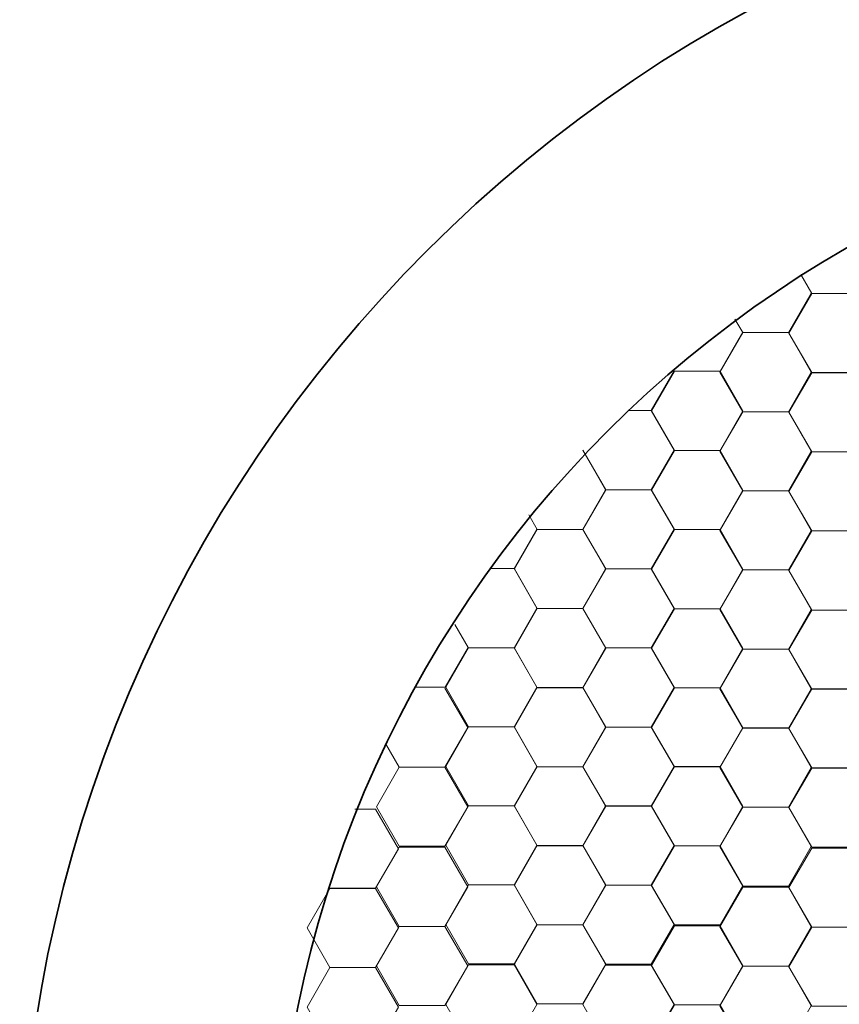
# Model space of a CAD drawing. Units: inches. Extents: x -4.5 to 16.1, y 0.5 to 11.2.
# Drawn here: x 9.3 to 10.8, y 6.7 to 8.5 of the extents above; entities that cross this region are included whole.
import ezdxf

# ---------------------------------------------------------------- set-up
doc = ezdxf.new("R2010")
doc.units = ezdxf.units.IN
doc.header["$MEASUREMENT"] = 0
doc.layers.add('artwork', color=7, linetype='Continuous', lineweight=0)

# ---------------------------------------------------------------- blocks, each defined once
blk = doc.blocks.new('Block_4')
at = {"layer": 'artwork', "color": 250, "lineweight": 18, "true_color": 0x231f20}
for points in [[(9.9619, 6.238), (9.8798, 6.238), (9.8387, 6.1669), (9.8798, 6.0957), (9.9619, 6.0957), (10.003, 6.1669)], [(9.9619, 6.0957), (9.8798, 6.0957), (9.8387, 6.0245), (9.8798, 5.9534), (9.9619, 5.9534), (10.003, 6.0245)]]:
    blk.add_lwpolyline(points, close=True, dxfattribs=at)
blk = doc.blocks.new('Block_5')
at = {"layer": 'artwork', "color": 250, "lineweight": 18, "true_color": 0x231f20}
blk.add_lwpolyline([(9.9619, 5.9542), (9.8798, 5.9542), (9.8387, 5.8831), (9.8798, 5.8119), (9.9619, 5.8119), (10.003, 5.8831)], close=True, dxfattribs=at)
blk.add_lwpolyline([(9.8798, 5.6696), (9.9619, 5.6696), (10.003, 5.7407), (9.9619, 5.8119), (9.8798, 5.8119)], dxfattribs=at)
blk = doc.blocks.new('Block_6')
at = {"layer": 'artwork', "color": 250, "lineweight": 18, "true_color": 0x231f20}
for points in [[(9.9619, 6.5229), (9.8798, 6.5229), (9.8387, 6.4518), (9.8798, 6.3806), (9.9619, 6.3806), (10.003, 6.4518)], [(9.9619, 6.3806), (9.8798, 6.3806), (9.8387, 6.3094), (9.8798, 6.2383), (9.9619, 6.2383), (10.003, 6.3094)]]:
    blk.add_lwpolyline(points, close=True, dxfattribs=at)
blk = doc.blocks.new('Block_7')
at = {"layer": 'artwork', "color": 250, "lineweight": 18, "true_color": 0x231f20}
for points in [[(9.9619, 6.8067), (9.8798, 6.8067), (9.8387, 6.7355), (9.8798, 6.6644), (9.9619, 6.6644), (10.003, 6.7355)], [(9.9619, 6.6643), (9.8798, 6.6643), (9.8387, 6.5932), (9.8798, 6.5221), (9.9619, 6.5221), (10.003, 6.5932)]]:
    blk.add_lwpolyline(points, close=True, dxfattribs=at)
blk = doc.blocks.new('Block_8')
at = {"layer": 'artwork', "color": 250, "lineweight": 18, "true_color": 0x231f20}
blk.add_lwpolyline([(9.8798, 6.9493), (9.9619, 6.9493), (10.003, 7.0204), (9.9619, 7.0916), (9.9247, 7.0916)], dxfattribs=at)
blk.add_lwpolyline([(9.9619, 6.9492), (9.8798, 6.9492), (9.8387, 6.8781), (9.8798, 6.807), (9.9619, 6.807), (10.003, 6.8781)], close=True, dxfattribs=at)
blk = doc.blocks.new('Block_3')
at = {"layer": 'artwork'}
for name in ['Block_8', 'Block_7', 'Block_6', 'Block_4', 'Block_5']:
    blk.add_blockref(name, (0, 0), dxfattribs=at)
blk = doc.blocks.new('Block_18')
at = {"layer": 'artwork', "color": 250, "lineweight": 18, "true_color": 0x231f20}
for points in [[(10.0866, 7.0231), (10.0045, 7.0231), (9.9634, 6.952), (10.0045, 6.8808), (10.0866, 6.8808), (10.1277, 6.952)], [(10.0866, 6.8808), (10.0045, 6.8808), (9.9634, 6.8096), (10.0045, 6.7385), (10.0866, 6.7385), (10.1277, 6.8096)]]:
    blk.add_lwpolyline(points, close=True, dxfattribs=at)
blk = doc.blocks.new('Block_19')
at = {"layer": 'artwork', "color": 250, "lineweight": 18, "true_color": 0x231f20}
blk.add_lwpolyline([(9.98, 7.2095), (10.0045, 7.1672), (10.0866, 7.1672), (10.1277, 7.2383), (10.0866, 7.3095)], dxfattribs=at)
blk.add_lwpolyline([(10.0866, 7.1671), (10.0045, 7.1671), (9.9634, 7.096), (10.0045, 7.0248), (10.0866, 7.0248), (10.1277, 7.096)], close=True, dxfattribs=at)
blk = doc.blocks.new('Block_12')
at = {"layer": 'artwork'}
for name in ['Block_19', 'Block_18']:
    blk.add_blockref(name, (0, 0), dxfattribs=at)
blk = doc.blocks.new('Block_25')
at = {"layer": 'artwork', "color": 250, "lineweight": 18, "true_color": 0x231f20}
for points in [[(10.2112, 6.8115), (10.129, 6.8115), (10.088, 6.7404), (10.129, 6.6693), (10.2112, 6.6693), (10.2522, 6.7404)], [(10.2112, 6.6692), (10.129, 6.6692), (10.088, 6.5981), (10.129, 6.5269), (10.2112, 6.5269), (10.2522, 6.5981)]]:
    blk.add_lwpolyline(points, close=True, dxfattribs=at)
blk = doc.blocks.new('Block_26')
at = {"layer": 'artwork', "color": 250, "lineweight": 18, "true_color": 0x231f20}
for points in [[(10.2112, 7.0979), (10.129, 7.0979), (10.088, 7.0267), (10.129, 6.9556), (10.2112, 6.9556), (10.2522, 7.0267)], [(10.2112, 6.9555), (10.129, 6.9555), (10.088, 6.8844), (10.129, 6.8133), (10.2112, 6.8133), (10.2522, 6.8844)]]:
    blk.add_lwpolyline(points, close=True, dxfattribs=at)
blk = doc.blocks.new('Block_27')
at = {"layer": 'artwork', "color": 250, "lineweight": 18, "true_color": 0x231f20}
for points in [[(10.2112, 7.3821), (10.129, 7.3821), (10.088, 7.3109), (10.129, 7.2398), (10.2112, 7.2398), (10.2522, 7.3109)], [(10.2112, 7.2397), (10.129, 7.2397), (10.088, 7.1686), (10.129, 7.0975), (10.2112, 7.0975), (10.2522, 7.1686)]]:
    blk.add_lwpolyline(points, close=True, dxfattribs=at)
blk = doc.blocks.new('Block_28')
at = {"layer": 'artwork', "color": 250, "lineweight": 18, "true_color": 0x231f20}
for points in [[(10.1692, 7.5244), (10.2112, 7.5244), (10.2522, 7.5955)], [(10.129, 7.3821), (10.2112, 7.3821), (10.2522, 7.4532), (10.2112, 7.5243)]]:
    blk.add_lwpolyline(points, dxfattribs=at)
blk = doc.blocks.new('Block_35')
at = {"layer": 'artwork', "color": 250, "lineweight": 18, "true_color": 0x231f20}
for points in [[(10.3349, 7.0261), (10.2527, 7.0261), (10.2117, 6.9549), (10.2527, 6.8838), (10.3349, 6.8838), (10.3759, 6.9549)], [(10.3349, 6.8837), (10.2527, 6.8837), (10.2117, 6.8126), (10.2527, 6.7414), (10.3349, 6.7414), (10.3759, 6.8126)]]:
    blk.add_lwpolyline(points, close=True, dxfattribs=at)
blk = doc.blocks.new('Block_36')
at = {"layer": 'artwork', "color": 250, "lineweight": 18, "true_color": 0x231f20}
for points in [[(10.3349, 7.3103), (10.2527, 7.3103), (10.2117, 7.2391), (10.2527, 7.168), (10.3349, 7.168), (10.3759, 7.2391)], [(10.3349, 7.1679), (10.2527, 7.1679), (10.2117, 7.0968), (10.2527, 7.0256), (10.3349, 7.0256), (10.3759, 7.0968)]]:
    blk.add_lwpolyline(points, close=True, dxfattribs=at)
blk = doc.blocks.new('Block_37')
at = {"layer": 'artwork', "color": 250, "lineweight": 18, "true_color": 0x231f20}
for points in [[(10.3349, 7.5949), (10.2527, 7.5949), (10.2117, 7.5237), (10.2527, 7.4526), (10.3349, 7.4526), (10.3759, 7.5237)], [(10.3349, 7.4525), (10.2527, 7.4525), (10.2117, 7.3814), (10.2527, 7.3102), (10.3349, 7.3102), (10.3759, 7.3814)]]:
    blk.add_lwpolyline(points, close=True, dxfattribs=at)
blk = doc.blocks.new('Block_45')
at = {"layer": 'artwork', "color": 250, "lineweight": 18, "true_color": 0x231f20}
for points in [[(10.4578, 6.8112), (10.3757, 6.8112), (10.3346, 6.74), (10.3757, 6.6689), (10.4578, 6.6689), (10.4989, 6.74)], [(10.4578, 6.6688), (10.3757, 6.6688), (10.3346, 6.5977), (10.3757, 6.5266), (10.4578, 6.5266), (10.4989, 6.5977)]]:
    blk.add_lwpolyline(points, close=True, dxfattribs=at)
blk = doc.blocks.new('Block_46')
at = {"layer": 'artwork', "color": 250, "lineweight": 18, "true_color": 0x231f20}
for points in [[(10.4578, 7.0975), (10.3757, 7.0975), (10.3346, 7.0264), (10.3757, 6.9552), (10.4578, 6.9552), (10.4989, 7.0264)], [(10.4578, 6.9552), (10.3757, 6.9552), (10.3346, 6.884), (10.3757, 6.8129), (10.4578, 6.8129), (10.4989, 6.884)]]:
    blk.add_lwpolyline(points, close=True, dxfattribs=at)
blk = doc.blocks.new('Block_47')
at = {"layer": 'artwork', "color": 250, "lineweight": 18, "true_color": 0x231f20}
for points in [[(10.4578, 7.3817), (10.3757, 7.3817), (10.3346, 7.3106), (10.3757, 7.2394), (10.4578, 7.2394), (10.4989, 7.3106)], [(10.4578, 7.2394), (10.3757, 7.2394), (10.3346, 7.1682), (10.3757, 7.0971), (10.4578, 7.0971), (10.4989, 7.1682)]]:
    blk.add_lwpolyline(points, close=True, dxfattribs=at)
blk = doc.blocks.new('Block_48')
at = {"layer": 'artwork', "color": 250, "lineweight": 18, "true_color": 0x231f20}
for points in [[(10.4578, 7.6663), (10.3757, 7.6663), (10.3346, 7.5952), (10.3757, 7.524), (10.4578, 7.524), (10.4989, 7.5952)], [(10.4578, 7.524), (10.3757, 7.524), (10.3346, 7.4528), (10.3757, 7.3817), (10.4578, 7.3817), (10.4989, 7.4528)]]:
    blk.add_lwpolyline(points, close=True, dxfattribs=at)
blk = doc.blocks.new('Block_49')
at = {"layer": 'artwork', "color": 250, "lineweight": 18, "true_color": 0x231f20}
blk.add_line((10.4578, 7.8088), (10.4989, 7.8799), dxfattribs=at)
blk.add_lwpolyline([(10.3346, 7.7376), (10.3757, 7.6664), (10.4578, 7.6664), (10.4989, 7.7376), (10.4578, 7.8087), (10.416, 7.8087)], dxfattribs=at)
blk = doc.blocks.new('Block_38')
at = {"layer": 'artwork'}
for name in ['Block_49', 'Block_48', 'Block_47', 'Block_46', 'Block_45']:
    blk.add_blockref(name, (0, 0), dxfattribs=at)
blk = doc.blocks.new('Block_58')
at = {"layer": 'artwork', "color": 250, "lineweight": 18, "true_color": 0x231f20}
for points in [[(10.5814, 6.8818), (10.4993, 6.8818), (10.4582, 6.8106), (10.4993, 6.7395), (10.5814, 6.7395), (10.6225, 6.8106)], [(10.5814, 6.7394), (10.4993, 6.7394), (10.4582, 6.6683), (10.4993, 6.5972), (10.5814, 6.5972), (10.6225, 6.6683)]]:
    blk.add_lwpolyline(points, close=True, dxfattribs=at)
blk = doc.blocks.new('Block_59')
at = {"layer": 'artwork', "color": 250, "lineweight": 18, "true_color": 0x231f20}
for points in [[(10.5814, 7.1681), (10.4993, 7.1681), (10.4582, 7.097), (10.4993, 7.0258), (10.5814, 7.0258), (10.6225, 7.097)], [(10.5814, 7.0258), (10.4993, 7.0258), (10.4582, 6.9546), (10.4993, 6.8835), (10.5814, 6.8835), (10.6225, 6.9546)]]:
    blk.add_lwpolyline(points, close=True, dxfattribs=at)
blk = doc.blocks.new('Block_60')
at = {"layer": 'artwork', "color": 250, "lineweight": 18, "true_color": 0x231f20}
for points in [[(10.5814, 7.4523), (10.4993, 7.4523), (10.4582, 7.3812), (10.4993, 7.31), (10.5814, 7.31), (10.6225, 7.3812)], [(10.5814, 7.31), (10.4993, 7.31), (10.4582, 7.2388), (10.4993, 7.1677), (10.5814, 7.1677), (10.6225, 7.2388)]]:
    blk.add_lwpolyline(points, close=True, dxfattribs=at)
blk = doc.blocks.new('Block_61')
at = {"layer": 'artwork', "color": 250, "lineweight": 18, "true_color": 0x231f20}
for points in [[(10.5814, 7.7369), (10.4993, 7.7369), (10.4582, 7.6658), (10.4993, 7.5946), (10.5814, 7.5946), (10.6225, 7.6658)], [(10.5814, 7.5946), (10.4993, 7.5946), (10.4582, 7.5234), (10.4993, 7.4523), (10.5814, 7.4523), (10.6225, 7.5234)]]:
    blk.add_lwpolyline(points, close=True, dxfattribs=at)
blk = doc.blocks.new('Block_62')
at = {"layer": 'artwork', "color": 250, "lineweight": 18, "true_color": 0x231f20}
blk.add_lwpolyline([(10.4993, 7.8794), (10.5814, 7.8794), (10.6225, 7.9505)], dxfattribs=at)
blk.add_lwpolyline([(10.5814, 7.8793), (10.4993, 7.8793), (10.4582, 7.8082), (10.4993, 7.737), (10.5814, 7.737), (10.6225, 7.8082)], close=True, dxfattribs=at)
blk = doc.blocks.new('Block_50')
at = {"layer": 'artwork'}
for name in ['Block_62', 'Block_61', 'Block_60', 'Block_59', 'Block_58']:
    blk.add_blockref(name, (0, 0), dxfattribs=at)
blk = doc.blocks.new('Block_71')
at = {"layer": 'artwork', "color": 250, "lineweight": 18, "true_color": 0x231f20}
for points in [[(10.7046, 6.9514), (10.6224, 6.9514), (10.5813, 6.8802), (10.6224, 6.8091), (10.7046, 6.8091), (10.7456, 6.8802)], [(10.7046, 6.809), (10.6224, 6.809), (10.5813, 6.7379), (10.6224, 6.6667), (10.7046, 6.6667), (10.7456, 6.7379)]]:
    blk.add_lwpolyline(points, close=True, dxfattribs=at)
blk = doc.blocks.new('Block_72')
at = {"layer": 'artwork', "color": 250, "lineweight": 18, "true_color": 0x231f20}
for points in [[(10.7046, 7.2377), (10.6224, 7.2377), (10.5813, 7.1666), (10.6224, 7.0954), (10.7046, 7.0954), (10.7456, 7.1666)], [(10.7046, 7.0954), (10.6224, 7.0954), (10.5813, 7.0242), (10.6224, 6.9531), (10.7046, 6.9531), (10.7456, 7.0242)]]:
    blk.add_lwpolyline(points, close=True, dxfattribs=at)
blk = doc.blocks.new('Block_73')
at = {"layer": 'artwork', "color": 250, "lineweight": 18, "true_color": 0x231f20}
for points in [[(10.7046, 7.5219), (10.6224, 7.5219), (10.5813, 7.4508), (10.6224, 7.3796), (10.7046, 7.3796), (10.7456, 7.4508)], [(10.7046, 7.3795), (10.6224, 7.3795), (10.5813, 7.3084), (10.6224, 7.2373), (10.7046, 7.2373), (10.7456, 7.3084)]]:
    blk.add_lwpolyline(points, close=True, dxfattribs=at)
blk = doc.blocks.new('Block_74')
at = {"layer": 'artwork', "color": 250, "lineweight": 18, "true_color": 0x231f20}
for points in [[(10.7046, 7.8065), (10.6224, 7.8065), (10.5813, 7.7354), (10.6224, 7.6642), (10.7046, 7.6642), (10.7456, 7.7354)], [(10.7046, 7.6641), (10.6224, 7.6641), (10.5813, 7.593), (10.6224, 7.5219), (10.7046, 7.5219), (10.7456, 7.593)]]:
    blk.add_lwpolyline(points, close=True, dxfattribs=at)
blk = doc.blocks.new('Block_75')
at = {"layer": 'artwork', "color": 250, "lineweight": 18, "true_color": 0x231f20}
blk.add_lwpolyline([(10.6083, 7.9734), (10.6224, 7.949), (10.7046, 7.949), (10.7456, 8.0201)], dxfattribs=at)
blk.add_lwpolyline([(10.7046, 7.9489), (10.6224, 7.9489), (10.5813, 7.8778), (10.6224, 7.8066), (10.7046, 7.8066), (10.7456, 7.8778)], close=True, dxfattribs=at)
blk = doc.blocks.new('Block_63')
at = {"layer": 'artwork'}
for name in ['Block_75', 'Block_74', 'Block_73', 'Block_72', 'Block_71']:
    blk.add_blockref(name, (0, 0), dxfattribs=at)
blk = doc.blocks.new('Block_85')
at = {"layer": 'artwork', "color": 250, "lineweight": 18, "true_color": 0x231f20}
for points in [[(10.8287, 7.0216), (10.7465, 7.0216), (10.7055, 6.9505), (10.7465, 6.8794), (10.8287, 6.8794), (10.8697, 6.9505)], [(10.8287, 6.8793), (10.7465, 6.8793), (10.7055, 6.8082), (10.7465, 6.737), (10.8287, 6.737), (10.8697, 6.8082)]]:
    blk.add_lwpolyline(points, close=True, dxfattribs=at)
blk = doc.blocks.new('Block_86')
at = {"layer": 'artwork', "color": 250, "lineweight": 18, "true_color": 0x231f20}
for points in [[(10.8287, 7.308), (10.7465, 7.308), (10.7055, 7.2368), (10.7465, 7.1657), (10.8287, 7.1657), (10.8697, 7.2368)], [(10.8287, 7.1656), (10.7465, 7.1656), (10.7055, 7.0945), (10.7465, 7.0234), (10.8287, 7.0234), (10.8697, 7.0945)]]:
    blk.add_lwpolyline(points, close=True, dxfattribs=at)
blk = doc.blocks.new('Block_87')
at = {"layer": 'artwork', "color": 250, "lineweight": 18, "true_color": 0x231f20}
for points in [[(10.8287, 7.5922), (10.7465, 7.5922), (10.7055, 7.521), (10.7465, 7.4499), (10.8287, 7.4499), (10.8697, 7.521)], [(10.8287, 7.4498), (10.7465, 7.4498), (10.7055, 7.3787), (10.7465, 7.3075), (10.8287, 7.3075), (10.8697, 7.3787)]]:
    blk.add_lwpolyline(points, close=True, dxfattribs=at)
blk = doc.blocks.new('Block_88')
at = {"layer": 'artwork', "color": 250, "lineweight": 18, "true_color": 0x231f20}
for points in [[(10.8287, 7.8768), (10.7465, 7.8768), (10.7055, 7.8056), (10.7465, 7.7345), (10.8287, 7.7345), (10.8697, 7.8056)], [(10.8287, 7.7344), (10.7465, 7.7344), (10.7055, 7.6633), (10.7465, 7.5921), (10.8287, 7.5921), (10.8697, 7.6633)]]:
    blk.add_lwpolyline(points, close=True, dxfattribs=at)
blk = doc.blocks.new('Block_89')
at = {"layer": 'artwork', "color": 250, "lineweight": 18, "true_color": 0x231f20}
blk.add_lwpolyline([(10.7266, 8.0537), (10.7465, 8.0192), (10.8287, 8.0192), (10.8697, 8.0904)], dxfattribs=at)
blk.add_lwpolyline([(10.8287, 8.0192), (10.7465, 8.0192), (10.7055, 7.948), (10.7465, 7.8769), (10.8287, 7.8769), (10.8697, 7.948)], close=True, dxfattribs=at)
blk = doc.blocks.new('Block_76')
at = {"layer": 'artwork'}
for name in ['Block_89', 'Block_88', 'Block_87', 'Block_86', 'Block_85']:
    blk.add_blockref(name, (0, 0), dxfattribs=at)

msp = doc.modelspace()

# ---------------------------------------------------------------- linework, layer by layer
at = {"layer": 'artwork', "color": 250, "lineweight": 18, "true_color": 0x231f20}
for points in [[(10.2378, 7.6209), (10.2527, 7.595), (10.3349, 7.595), (10.3759, 7.6661), (10.3349, 7.7373)], [(10.0347, 7.3113), (10.0873, 7.3113), (10.1284, 7.3825), (10.1044, 7.4241)], [(9.9161, 7.2339)]]:
    msp.add_lwpolyline(points, dxfattribs=at)
at = {"layer": 'artwork', "color": 250, "lineweight": 35, "true_color": 0x231f20}
for radius in [2.5046, 2.0455]:
    msp.add_circle((11.8264, 6.3264), radius, dxfattribs=at)

# ---------------------------------------------------------------- block references
at = {"layer": 'artwork'}
for name in ['Block_76', 'Block_63', 'Block_50', 'Block_38', 'Block_28', 'Block_37', 'Block_27', 'Block_12', 'Block_36', 'Block_3', 'Block_26', 'Block_35', 'Block_25']:
    msp.add_blockref(name, (0, 0), dxfattribs=at)

doc.saveas('drawing.dxf')
